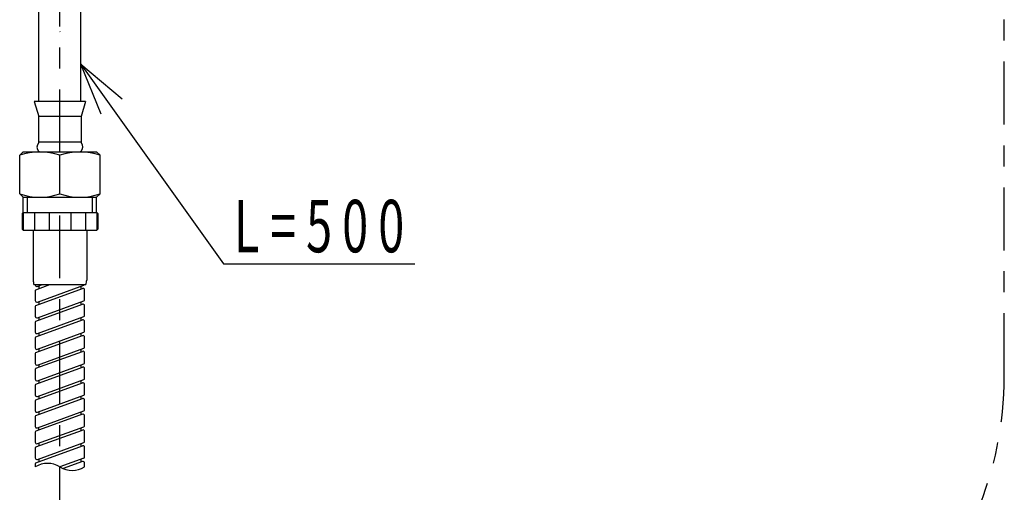
# Model space of a CAD drawing. Extents: x 0 to 1086, y 0 to 1711.
# Drawn here: x 240 to 522, y 617 to 752 of the extents above; entities that cross this region are included whole.
import ezdxf

# ---------------------------------------------------------------- set-up
doc = ezdxf.new("R2010")
doc.units = 0
doc.header["$MEASUREMENT"] = 0
doc.linetypes.add('CENTER', pattern=[36, 18, -6, 6, -6])
doc.layers.get('0').update_dxf_attribs({"linetype": 'CONTINUOUS'})
doc.layers.add('PIC11', color=7, linetype='CONTINUOUS')
doc.styles.get("Standard").update_dxf_attribs({"font": 'monotxt', "bigfont": 'extfont'})

# ---------------------------------------------------------------- blocks, each defined once
blk = doc.blocks.new('MARK1_1')
at = {"color": 0, "linetype": 'Continuous'}
for p, q in [((0, 0), (1, 0.25)), ((1, -0.25), (0, 0))]:
    blk.add_line(p, q, dxfattribs=at)
blk = doc.blocks.new('SUB37')
at = {"layer": 'PIC11', "color": 7, "linetype": 'Continuous'}
for p, q in [((-10.48, -11), (-10.48, -6.6)), ((-9.31, -11), (-9.31, -6.6)), ((9.31, -11), (9.31, -6.6)), ((10.48, -11), (10.48, -6.6)), ((-10.55, -11), (-10.82, -11.27)), ((-10.55, -11), (10.55, -11)), ((-10.55, -11), (-10.55, -16)), ((-7.27, -11), (-7.27, -16)), ((-3.1, -11), (-3.1, -16)), ((3.1, -11), (3.1, -16)), ((7.27, -11), (7.27, -16)), ((10.55, -11), (10.82, -11.27)), ((10.55, -11), (10.55, -16)), ((-10.82, -11.27), (-10.82, -15.73)), ((10.82, -11.27), (10.82, -15.73)), ((-10.55, -16), (-10.82, -15.73)), ((-10.55, -16), (10.55, -16)), ((-7.65, -16), (-7.65, -30.28)), ((7.65, -16), (7.65, -30.28)), ((10.55, -16), (10.82, -15.73)), ((-7.42, -31.58), (7.42, -31.58)), ((-7.05, -33.32), (-7.05, -36.16)), ((-7.05, -33.32), (-7.05, -36.16)), ((-6.85, -33.04), (-2.85, -31.58)), ((-6.85, -37.54), (6.46, -32.69)), ((-6.46, -32.09), (-5.07, -31.58)), ((-6.46, -36.59), (6.85, -31.74)), ((-6.05, -31.94), (-6.05, -32.75)), ((6.05, -32.84), (6.05, -32.03)), ((7.05, -35.96), (7.05, -33.12)), ((-6.46, -41.09), (6.85, -36.24)), ((-6.05, -36.44), (-6.05, -37.25)), ((6.05, -37.34), (6.05, -36.53)), ((-7.05, -37.82), (-7.05, -40.66)), ((-6.85, -42.04), (6.46, -37.19)), ((7.05, -40.46), (7.05, -37.62)), ((-6.85, -46.54), (6.46, -41.69)), ((-6.46, -45.59), (6.85, -40.74)), ((-6.05, -40.94), (-6.05, -41.75)), ((6.05, -41.84), (6.05, -41.03)), ((7.05, -44.96), (7.05, -42.12)), ((-7.05, -42.32), (-7.05, -45.16)), ((-7.05, -46.82), (-7.05, -49.66)), ((-6.85, -51.04), (6.46, -46.19)), ((-6.46, -50.09), (6.85, -45.24)), ((-6.05, -45.44), (-6.05, -46.25)), ((6.05, -46.34), (6.05, -45.53)), ((7.05, -49.46), (7.05, -46.62)), ((-6.46, -54.59), (6.85, -49.74)), ((-6.05, -49.94), (-6.05, -50.75)), ((6.05, -50.84), (6.05, -50.03)), ((-7.05, -51.32), (-7.05, -54.16)), ((-6.85, -55.54), (6.46, -50.69)), ((7.05, -53.96), (7.05, -51.12)), ((-7.05, -55.82), (-7.05, -58.66)), ((-6.85, -60.04), (6.46, -55.19)), ((-6.46, -59.09), (6.85, -54.24)), ((-6.05, -54.44), (-6.05, -55.25)), ((6.05, -55.34), (6.05, -54.53)), ((7.05, -58.46), (7.05, -55.62)), ((-6.46, -63.59), (6.85, -58.74)), ((-6.05, -58.94), (-6.05, -59.75)), ((6.05, -59.84), (6.05, -59.03)), ((-7.05, -60.32), (-7.05, -63.16)), ((-6.85, -64.54), (6.46, -59.69)), ((7.05, -62.96), (7.05, -60.12)), ((-6.85, -69.04), (6.46, -64.19)), ((-6.46, -68.09), (6.85, -63.24)), ((-6.05, -63.44), (-6.05, -64.25)), ((6.05, -64.34), (6.05, -63.53)), ((7.05, -67.46), (7.05, -64.62)), ((-7.05, -64.82), (-7.05, -67.66)), ((-7.05, -69.32), (-7.05, -72.16)), ((6.46, -68.69), (-6.85, -73.54)), ((-6.46, -72.59), (6.85, -67.74)), ((-6.05, -67.94), (-6.05, -68.75)), ((6.05, -68.84), (6.05, -68.03)), ((7.05, -71.96), (7.05, -69.12)), ((-6.85, -78.04), (6.46, -73.19)), ((-6.46, -77.09), (6.85, -72.24)), ((-6.05, -73.25), (-6.05, -72.44)), ((6.05, -73.34), (6.05, -72.53)), ((-7.05, -73.82), (-7.05, -76.66)), ((7.05, -76.46), (7.05, -73.62)), ((-7.05, -78.32), (-7.05, -81.16)), ((-6.85, -82.54), (6.46, -77.69)), ((-6.46, -81.59), (6.85, -76.74)), ((-6.05, -76.94), (-6.05, -77.75)), ((6.05, -77.84), (6.05, -77.03)), ((7.05, -80.96), (7.05, -78.12)), ((-6.05, -81.44), (-6.05, -82.25)), ((6.85, -81.24), (0, -83.74)), ((6.05, -82.34), (6.05, -81.53)), ((-7.05, -82.82), (-7.05, -83.74)), ((6.46, -82.19), (0.92, -84.21)), ((7.05, -83.74), (7.05, -82.62))]:
    blk.add_line(p, q, dxfattribs=at)
for centre, radius, start, end in [((-3.85, -30.28), 3.8, 180, 199.9898), ((3.85, -30.28), 3.8, 340.0102, 360), ((-6.6, -31.66), 0.45, 169.9168, 292.1705), ((-6.75, -33.32), 0.3, 110, 180), ((6.6, -33.12), 0.45, 0, 112.1705), ((6.75, -31.46), 0.3, 290, 336.2269), ((-6.6, -36.16), 0.45, 180, 292.1705), ((6.75, -35.96), 0.3, 290, 0), ((-6.75, -37.82), 0.3, 110, 180), ((6.6, -37.62), 0.45, 0, 112.1705), ((-6.6, -40.66), 0.45, 180, 292.1705), ((-6.75, -42.32), 0.3, 110, 180), ((6.6, -42.12), 0.45, 0, 112.1705), ((6.75, -40.46), 0.3, 290, 0), ((6.75, -44.96), 0.3, 290, 360), ((-6.6, -45.16), 0.45, 180, 292.1705), ((-6.75, -46.82), 0.3, 110, 180), ((6.6, -46.62), 0.45, 0, 112.1705), ((-6.6, -49.66), 0.45, 180, 292.1705), ((6.6, -51.12), 0.45, 0, 112.1705), ((6.75, -49.46), 0.3, 290, 0), ((-6.75, -51.32), 0.3, 110, 180), ((-6.6, -54.16), 0.45, 180, 292.1705), ((-6.75, -55.82), 0.3, 110, 180), ((6.6, -55.62), 0.45, 0, 112.1705), ((6.75, -53.96), 0.3, 290, 0), ((-6.6, -58.66), 0.45, 180, 292.1705), ((6.75, -58.46), 0.3, 290, 0), ((-6.75, -60.32), 0.3, 110, 180), ((6.6, -60.12), 0.45, 0, 112.1705), ((-6.6, -63.16), 0.45, 180, 292.1705), ((-6.75, -64.82), 0.3, 110, 180), ((6.6, -64.62), 0.45, 0, 112.1705), ((6.75, -62.96), 0.3, 290, 0), ((6.75, -67.46), 0.3, 290, 0), ((-6.6, -67.66), 0.45, 180, 292.1705), ((-6.75, -69.32), 0.3, 110, 180), ((6.6, -69.12), 0.45, 0, 112.1705), ((-6.6, -72.16), 0.45, 180, 292.1705), ((6.6, -73.62), 0.45, 0, 112.1705), ((6.75, -71.96), 0.3, 290, 0), ((-6.75, -73.82), 0.3, 110, 180), ((-6.6, -76.66), 0.45, 180, 292.1705), ((-6.75, -78.32), 0.3, 110, 180), ((6.6, -78.12), 0.45, 0, 112.1705), ((6.75, -76.46), 0.3, 290, 0), ((-6.6, -81.16), 0.45, 180, 292.1705), ((6.75, -80.96), 0.3, 290, 0), ((-6.75, -82.82), 0.3, 110, 180), ((-3.52, -89.45), 6.71, 58.3281, 121.6801), ((3.52, -78.02), 6.71, 238.3281, 301.6801), ((6.6, -82.62), 0.45, 0, 112.1705)]:
    blk.add_arc(centre, radius, start, end, dxfattribs=at)
blk = doc.blocks.new('SUB39')
at = {"layer": 'PIC11', "color": 7, "linetype": 'Continuous'}
for p, q in [((-6, 27.41), (-6, 54.5)), ((6, 27.41), (6, 54.5)), ((0, 47.38), (0.08, 47.3)), ((7.32, 27.41), (-7.32, 27.41)), ((-7.32, 27.41), (-6.05, 23.14)), ((7.32, 27.41), (6.05, 23.14)), ((6.05, 23.14), (-6.05, 23.14)), ((-6.05, 15.67), (-6.05, 23.14)), ((6.05, 23.14), (6.05, 15.67)), ((6.05, 15.72), (-6.05, 15.72)), ((-10.5, 13), (-11.5, 12)), ((-11.5, 1), (-11.5, 12)), ((-10.5, 13), (10.5, 13)), ((0, 1), (0, 12.18)), ((11.5, 12), (10.5, 13)), ((11.5, 1), (11.5, 12)), ((-11.5, 1), (-10.5, 0)), ((-10.5, 0), (10.5, 0)), ((11.5, 1), (10.5, 0))]:
    blk.add_line(p, q, dxfattribs=at)
for centre, radius, start, end in [((-3, 58.5), 5, 233.1301, 306.8699), ((3, 50.5), 5, 53.1301, 126.8699), ((-4.62, 14.36), 1.94, 137.6324, 224.5149), ((4.62, 14.36), 1.94, 315.4851, 42.3676), ((-5.75, -4.03), 17.03, 70.2667, 109.7333), ((5.75, -4.03), 17.03, 70.2667, 109.7333), ((-5.75, 17.03), 17.03, 250.2667, 289.7333), ((5.75, 17.03), 17.03, 250.2667, 289.7333)]:
    blk.add_arc(centre, radius, start, end, dxfattribs=at)

msp = doc.modelspace()

# ---------------------------------------------------------------- linework, layer by layer
at = {"layer": 'PIC11', "color": 7, "linetype": 'CENTER'}
for p, q in [((521.99, 650.06), (521.99, 1135.15)), ((251.92, 570.06), (251.92, 1050.59))]:
    msp.add_line(p, q, dxfattribs=at)
at = {"layer": 'PIC11', "color": 7, "linetype": 'Continuous'}
for p, q in [((257.92, 739.33), (298.72, 682.16)), ((298.72, 682.16), (353.45, 682.16))]:
    msp.add_line(p, q, dxfattribs=at)
at = {"layer": 'PIC11', "color": 7, "linetype": 'CENTER'}
msp.add_arc((421.99, 650.06), 100, 270, 0, dxfattribs=at)

# ---------------------------------------------------------------- block references
at = {"layer": 'PIC11', "color": 7, "linetype": 'Continuous'}
for name, p in [('SUB39', (251.92, 701.25)), ('SUB37', (251.93, 707.85))]:
    msp.add_blockref(name, p, dxfattribs=at)
at = {"layer": 'PIC11', "color": 7, "linetype": 'Continuous', "xscale": 15, "yscale": 15, "rotation": 306}
msp.add_blockref('MARK1_1', (257.92, 739.33), dxfattribs=at)

# ---------------------------------------------------------------- texts
at = {"layer": 'PIC11', "color": 7, "linetype": 'Continuous', "width": 0.654762}
for s, p in [('L', (301.71, 685.51)), ('5', (322.33, 685.51)), ('0', (332.64, 685.51)), ('0', (342.96, 685.51)), ('=', (312.02, 685.51))]:
    msp.add_text(s, height=15, dxfattribs=at).set_placement(p)

doc.saveas('drawing.dxf')
